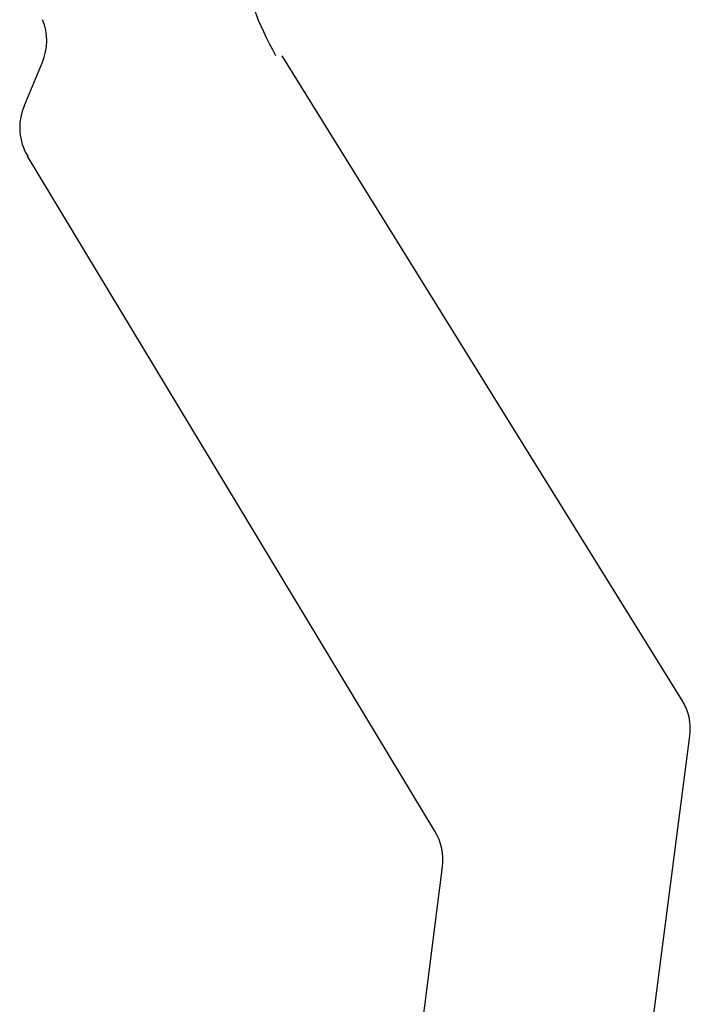
# Model space of a CAD drawing. Units: millimetres. Extents: x -942 to 1222, y 345 to 1157.
# Drawn here: x -654 to -648, y 1080 to 1089 of the extents above; entities that cross this region are included whole.
import ezdxf

# ---------------------------------------------------------------- set-up
doc = ezdxf.new("R2010")
doc.units = ezdxf.units.MM

msp = doc.modelspace()

# ---------------------------------------------------------------- linework, layer by layer
for p, q in [((-647.7975, 1083.0684), (-651.4033, 1088.8793)), ((-653.7339, 1088.4227), (-653.5677, 1088.8194)), ((-650.0266, 1081.8811), (-653.7009, 1087.9711)), ((-648.6307, 1075.7375), (-647.7265, 1082.7408)), ((-650.5979, 1076.5049), (-649.9587, 1081.5601))]:
    msp.add_line(p, q)
for centre, start, end in [((-654.0288, 1089.0126), 337.26559, 22.5), ((-653.2727, 1088.2294), 157.26559, 211.10357), ((-648.2224, 1082.8048), 352.64296, 31.82036), ((-650.4547, 1081.6228), 352.79268, 31.10357)]:
    msp.add_arc(centre, 0.5, start, end)
msp.add_spline([(-651.4617, 1088.8793), (-651.651, 1089.6235), (-651.1394, 1089.8396), (-649.7866, 1090.1095), (-648.767, 1092.0586)], degree=3)

doc.saveas('drawing.dxf')
